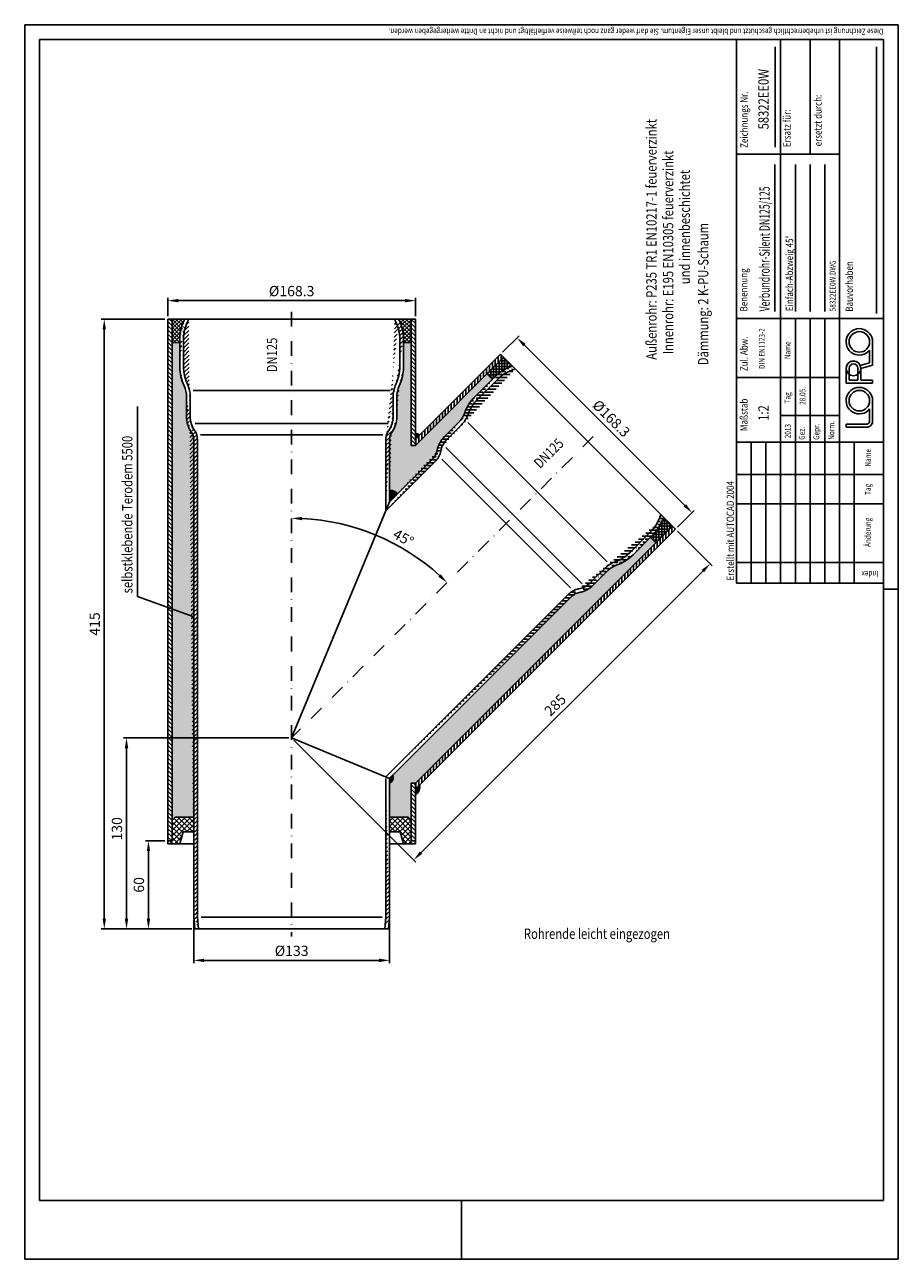
# Model space of a CAD drawing. Extents: x 0 to 594, y 0 to 840.
import ezdxf
from ezdxf.enums import TextEntityAlignment as Align

# ---------------------------------------------------------------- set-up
doc = ezdxf.new("R2010")
doc.units = 0
doc.header["$LTSCALE"] = 20
doc.header["$MEASUREMENT"] = 0
doc.linetypes.add('STRICHPUNKT', pattern=[1, 0.5, -0.25, 0, -0.25])
for name, color, linetype in [('BEM', 7, 'Continuous'), ('HILF', 2, 'Continuous'), ('MITTEL', 2, 'STRICHPUNKT'), ('SCHRAFF', 7, 'Continuous'), ('STEMPEL', 3, 'Continuous'), ('TEXT', 7, 'Continuous'), ('VOLL', 1, 'Continuous')]:
    doc.layers.add(name, color=color, linetype=linetype)
doc.styles.add('GREEKS', font='SIMPLEX.shx', dxfattribs={"width": 0.8})
doc.styles.get("Standard").update_dxf_attribs({"font": 'simplex.shx', "width": 0.8})
doc.dimstyles.get("Standard").update_dxf_attribs({"dimtxt": 0.18, "dimasz": 0.18, "dimexe": 0.18, "dimexo": 0.0625, "dimgap": 0.09, "dimtad": 0, "dimtih": 1, "dimtoh": 1, "dimdec": 4, "dimzin": 0, "dimdsep": 46, "dimtxsty": 'Standard', "dimcen": 0.09, "dimadec": 0, "dimazin": 0, "dimtfac": 1, "dimtdec": 4, "dimtofl": 0, "dimtmove": 0, "dimatfit": 3, "dimfxl": 0, "dimtolj": 1, "dimtzin": 0, "dimarcsym": 0})
pattern_1 = [(0, (2.273736754432321e-13, -2.273736754432321e-13), (0, 0.1), [])]
pattern_2 = [(45, (0, 0), (-1.414213562373095, 1.414213562373095), [])]
pattern_3 = [(0, (0, 0), (0, 2), [])]
pattern_4 = [(0, (0, 0), (0, 0.1), [])]

# ---------------------------------------------------------------- blocks, each defined once
blk = doc.blocks.new('LOGO')
for p, q in [((2.599730896781125, -4.77159925848153), (2.599730896781153, -11.77159925848133)), ((3.599730896781125, -4.771599258481473), (2.599730896781125, -4.771599258481473)), ((3.599730896781125, -4.77159925848153), (3.599730896781153, -11.77159925848133)), ((17.59973089678113, -4.771599258481473), (17.59973089678115, -13.77159925848147)), ((22.59973089678115, -4.771599258481473), (17.59973089678115, -4.771599258481473)), ((22.59973089678115, -5.771599258481473), (18.59973089678115, -5.771599258481473)), ((18.59973089678115, -5.771599258481473), (18.59973089678115, -8.771599258481473)), ((22.59973089678115, -8.771599258481473), (18.59973089678115, -8.771599258481473)), ((22.59973089678115, -9.771599258481473), (18.59973089678113, -9.771599258481473)), ((18.59973089678115, -9.771599258481473), (18.59973089678115, -13.77159925848144)), ((22.59973089678115, -9.771599258481473), (23.67152766650563, -13.77159925848147)), ((23.56565672307022, -9.51278021337896), (24.4388546544846, -12.77159925848144)), ((8.77130377203477, -12.77159925848136), (4.599730896781153, -12.77159925848133)), ((11.59973089678115, -13.77159925848144), (4.599730896781153, -13.77159925848147)), ((18.59973089678115, -13.77159925848144), (17.59973089678115, -13.77159925848144)), ((31.59973089678115, -13.77159925848147), (23.6715276665056, -13.77159925848144)), ((28.77130377203494, -12.77159925848147), (24.43885465448463, -12.77159925848144))]:
    blk.add_line(p, q)
for centre in [(11.59973089678113, -9.271599258481501), (31.59973089678115, -9.271599258481473)]:
    blk.add_circle(centre, 3.5)
for centre, radius, start, end in [((11.59973089678113, -9.271599258481501), 4.5, 270, 231.0575587310159), ((22.59973089678115, -7.271599258481473), 2.5, 270, 270.0000000000007), ((22.59973089678115, -7.271599258481473), 2.5, 293.1161887722295, 90), ((22.59973089678115, -7.271599258481473), 1.5, 270, 90), ((31.59973089678115, -9.271599258481473), 4.5, 270, 231.0575587310182), ((4.599730896781153, -11.77159925848133), 2, 179.9999999999992, 270), ((4.599730896781153, -11.77159925848133), 1, 180, 270)]:
    blk.add_arc(centre, radius, start, end)
blk = doc.blocks.new('*D2')
at = {"layer": 'BEM', "color": 0, "lineweight": -2, "transparency": 16777216}
for p, q in [((179.5151870768362, 354.7352155798823), (67.23201648568336, 354.7352155798823)), ((69.23201648568333, 231.7352155798822), (69.23201648568335, 347.7352155798823)), ((113.7055467911852, 224.7352155798822), (67.23201648568333, 224.7352155798822))]:
    blk.add_line(p, q, dxfattribs=at)
at = {"layer": 'BEM', "color": 0, "transparency": 16777216}
for points in [[(68.06534981901667, 347.7352155798823), (70.39868315235002, 347.7352155798823), (69.23201648568336, 354.7352155798823)], [(68.06534981901666, 231.7352155798822), (70.39868315235, 231.7352155798822), (69.23201648568333, 224.7352155798822)]]:
    blk.add_solid(points, dxfattribs=at)
at = {"layer": 'DEFPOINTS', "color": 0, "transparency": 16777216}
for p in [(69.23201648568336, 354.7352155798823), (181.5151870768362, 354.7352155798823), (115.7055467911852, 224.7352155798822)]:
    blk.add_point(p, dxfattribs=at)
at = {"layer": 'BEM', "color": 1, "transparency": 16777216, "insert": (62.7320164856833, 292.8874250424724), "char_height": 7, "attachment_point": 5, "rotation": 90}
blk.add_mtext('\\A1;130', dxfattribs=at)
blk = doc.blocks.new('*D3')
at = {"layer": 'BEM', "color": 0, "lineweight": -2, "transparency": 16777216}
for p, q in [((115.0151870768359, 230.6260632226144), (115.0151870768359, 201.3821408825096)), ((248.0151870768361, 230.6260632226109), (248.0151870768361, 201.3821408825096)), ((122.0151870768359, 203.3821408825096), (241.0151870768361, 203.3821408825096))]:
    blk.add_line(p, q, dxfattribs=at)
at = {"layer": 'BEM', "color": 0, "transparency": 16777216}
for points in [[(122.0151870768359, 204.5488075491762), (122.0151870768359, 202.2154742158429), (115.0151870768359, 203.3821408825096)], [(241.0151870768361, 204.5488075491762), (241.0151870768361, 202.2154742158429), (248.0151870768361, 203.3821408825096)]]:
    blk.add_solid(points, dxfattribs=at)
at = {"layer": 'DEFPOINTS', "color": 0, "transparency": 16777216}
for p in [(115.0151870768359, 232.6260632226144), (248.0151870768361, 232.6260632226109), (248.0151870768361, 203.3821408825096)]:
    blk.add_point(p, dxfattribs=at)
at = {"layer": 'BEM', "color": 1, "transparency": 16777216, "insert": (181.515187076836, 209.8821408825096), "char_height": 7, "attachment_point": 5}
blk.add_mtext('\\A1;%%C133', dxfattribs=at)
blk = doc.blocks.new('*D6')
at = {"layer": 'BEM', "color": 0, "lineweight": -2, "transparency": 16777216}
for p, q in [((97.36518707683626, 641.7352155798822), (97.36518707683626, 654.2524791649428)), ((104.3651870768363, 652.2524791649428), (258.6651870768363, 652.2524791649428)), ((265.6651870768363, 641.735215579882), (265.6651870768363, 654.2524791649428))]:
    blk.add_line(p, q, dxfattribs=at)
at = {"layer": 'BEM', "color": 0, "transparency": 16777216}
for points in [[(104.3651870768363, 653.4191458316094), (104.3651870768363, 651.0858124982761), (97.36518707683626, 652.2524791649428)], [(258.6651870768363, 653.4191458316094), (258.6651870768363, 651.0858124982761), (265.6651870768363, 652.2524791649428)]]:
    blk.add_solid(points, dxfattribs=at)
at = {"layer": 'DEFPOINTS', "color": 0, "transparency": 16777216}
for p in [(265.6651870768363, 652.2524791649428), (97.36518707683626, 639.7352155798822), (265.6651870768363, 639.735215579882)]:
    blk.add_point(p, dxfattribs=at)
at = {"layer": 'BEM', "color": 1, "transparency": 16777216, "insert": (181.5151870768363, 658.7524791649428), "char_height": 7, "attachment_point": 5, "style": 'GREEKS'}
blk.add_mtext('\\A1;%%c168.3', dxfattribs=at)
blk = doc.blocks.new('*D9')
at = {"layer": 'BEM', "color": 0, "lineweight": -2, "transparency": 16777216}
for p, q in [((324.9517976405274, 617.1778974172697), (336.1897402370076, 628.41584001375)), ((339.7252741429403, 622.051878983071), (448.8318504800246, 512.9453026459867)), ((443.9578689142232, 498.1718261435737), (455.1958115107036, 509.409768740054))]:
    blk.add_line(p, q, dxfattribs=at)
at = {"layer": 'BEM', "color": 0, "transparency": 16777216}
for points in [[(340.5502320543247, 622.8768368944553), (338.9003162315561, 621.2269210716868), (334.7755266746345, 627.0016264513769)], [(449.656808391409, 513.770260557371), (448.0068925686404, 512.1203447346024), (453.7815979483305, 507.9955551776809)]]:
    blk.add_solid(points, dxfattribs=at)
at = {"layer": 'DEFPOINTS', "color": 0, "transparency": 16777216}
for p in [(323.5375840781543, 615.7636838548966), (453.7815979483305, 507.9955551776809), (442.5436553518501, 496.7576125812006)]:
    blk.add_point(p, dxfattribs=at)
at = {"layer": 'BEM', "color": 1, "transparency": 16777216, "insert": (398.874756389195, 572.0947848922415), "char_height": 7, "attachment_point": 5, "rotation": 315, "style": 'GREEKS'}
blk.add_mtext('\\A1;%%c168.3', dxfattribs=at)
blk = doc.blocks.new('*D12')
at = {"layer": 'BEM', "color": 0, "lineweight": -2, "transparency": 16777216}
for p, q in [((95.36518707683632, 284.7352155798821), (82.15163631575886, 284.7352155798821)), ((84.15163631575886, 277.7352155798821), (84.15163631575886, 231.7352155798822)), ((113.7055467911852, 224.7352155798822), (82.15163631575886, 224.7352155798822))]:
    blk.add_line(p, q, dxfattribs=at)
at = {"layer": 'BEM', "color": 0, "transparency": 16777216}
for points in [[(82.98496964909219, 277.7352155798821), (85.31830298242554, 277.7352155798821), (84.15163631575886, 284.7352155798821)], [(82.98496964909219, 231.7352155798822), (85.31830298242554, 231.7352155798822), (84.15163631575886, 224.7352155798822)]]:
    blk.add_solid(points, dxfattribs=at)
at = {"layer": 'DEFPOINTS', "color": 0, "transparency": 16777216}
for p in [(97.36518707683632, 284.7352155798821), (84.15163631575886, 224.7352155798822), (115.7055467911852, 224.7352155798822)]:
    blk.add_point(p, dxfattribs=at)
at = {"layer": 'BEM', "color": 1, "transparency": 16777216, "insert": (77.65163631575882, 254.7352155798822), "char_height": 7, "attachment_point": 5, "rotation": 90}
blk.add_mtext('\\A1;60', dxfattribs=at)
blk = doc.blocks.new('*D13')
at = {"layer": 'BEM', "color": 0, "lineweight": -2, "transparency": 16777216}
for p, q in [((95.36518707683626, 639.7352155798823), (52.08759049141108, 639.7352155798823)), ((54.08759049141108, 632.7352155798823), (54.08759049141099, 231.7352155798822)), ((113.7055467911852, 224.7352155798822), (52.08759049141099, 224.7352155798822))]:
    blk.add_line(p, q, dxfattribs=at)
at = {"layer": 'BEM', "color": 0, "transparency": 16777216}
for points in [[(52.92092382474442, 632.7352155798823), (55.25425715807775, 632.7352155798823), (54.08759049141108, 639.7352155798823)], [(52.92092382474433, 231.7352155798822), (55.25425715807766, 231.7352155798822), (54.08759049141099, 224.7352155798822)]]:
    blk.add_solid(points, dxfattribs=at)
at = {"layer": 'DEFPOINTS', "color": 0, "transparency": 16777216}
for p in [(97.36518707683626, 639.7352155798823), (54.08759049141099, 224.7352155798822), (115.7055467911852, 224.7352155798822)]:
    blk.add_point(p, dxfattribs=at)
at = {"layer": 'BEM', "color": 1, "transparency": 16777216, "insert": (47.58759049141097, 432.2352155798822), "char_height": 7, "attachment_point": 5, "rotation": 90}
blk.add_mtext('\\A1;415', dxfattribs=at)
blk = doc.blocks.new('*D14')
at = {"layer": 'BEM', "color": 0, "lineweight": -2, "transparency": 16777216}
for p, q in [((443.9550961609444, 495.3406262655485), (467.4638326252366, 471.8318898012564)), ((269.4767066462823, 276.6731909470479), (461.0998715945577, 468.2963558953236)), ((182.9294006392093, 353.321002017509), (265.9411727403495, 270.309229916369))]:
    blk.add_line(p, q, dxfattribs=at)
at = {"layer": 'BEM', "color": 0, "transparency": 16777216}
for points in [[(460.2749136831734, 469.1213138067079), (461.924829505942, 467.4713979839393), (466.0496190628635, 473.2461033636295)], [(268.651748734898, 277.4981488584322), (270.3016645576666, 275.8482330356636), (264.5269591779764, 271.7234434787421)]]:
    blk.add_solid(points, dxfattribs=at)
at = {"layer": 'DEFPOINTS', "color": 0, "transparency": 16777216}
for p in [(442.5408825985713, 496.7548398279216), (466.0496190628635, 473.2461033636295), (181.5151870768362, 354.7352155798821)]:
    blk.add_point(p, dxfattribs=at)
at = {"layer": 'BEM', "color": 1, "transparency": 16777216, "insert": (360.6920950427074, 377.0809674988984), "char_height": 7, "attachment_point": 5, "rotation": 45.000000000000064}
blk.add_mtext('\\A1;285', dxfattribs=at)
blk = doc.blocks.new('*D15')
at = {"layer": 'BEM', "color": 0, "lineweight": -2, "transparency": 16777216}
blk.add_arc((181.5151870768362, 354.735215579882), 149.4082933843844, 47.68463777229843, 87.31536222770161, dxfattribs=at)
at = {"layer": 'BEM', "color": 0, "transparency": 16777216}
for points in [[(188.4859361032601, 502.8131822669012), (188.5405961658421, 505.1458752861395), (181.5151870768363, 504.1435089642665)], [(282.9038701104273, 466.0593274283646), (281.2930575590092, 464.3712138751229), (287.1628044944435, 460.3828329974895)]]:
    blk.add_solid(points, dxfattribs=at)
at = {"layer": 'DEFPOINTS', "color": 0, "transparency": 16777216}
for p in [(181.5151870768363, 644.7352155798824), (386.5761536209352, 559.7961821239813), (220.1848989009799, 499.0525448216331), (230.6714645171842, 403.8914930202301), (181.5151870768362, 219.7352155798822)]:
    blk.add_point(p, dxfattribs=at)
at = {"layer": 'BEM', "color": 1, "transparency": 16777216, "insert": (257.5171289197725, 490.8642014063188), "char_height": 7, "attachment_point": 5, "rotation": 330.82501464474467}
blk.add_mtext('\\A1;45°', dxfattribs=at)

msp = doc.modelspace()

# ---------------------------------------------------------------- hatches: boundary and pattern name
at = {"layer": 'SCHRAFF'}
h = msp.add_hatch(dxfattribs=at)
h.set_pattern_fill('_USER', color=256, scale=2, angle=135, style=0, pattern_type=0)
h.set_pattern_definition([(135, (0, 0), (-1.414213562373095, -1.414213562373095), [])])
h.paths.add_polyline_path([(265.6651870768363, 639.7352155798823), (262.7651870768364, 639.7352155798823), (262.7651870768364, 553.7900675226969), (265.6651870768363, 553.7900675226967)])
h.paths.add_polyline_path([(100.2651870768362, 639.7352155798823), (97.36518707683625, 639.7352155798824), (97.36518707683632, 284.7352155798821), (100.2651870768363, 284.735215579882)])
h.paths.add_polyline_path([(265.6651870768364, 323.9803636370685), (262.7651870768365, 323.9803636370685), (262.7651870768365, 284.735215579882), (265.6651870768364, 284.735215579882)])
h = msp.add_hatch(dxfattribs=at)
h.set_pattern_fill('NET', color=256, scale=15, angle=45, style=0)
h.set_pattern_definition([(45, (0, 0), (-1.325825214724776, 1.325825214724777), []), (135, (0, 0), (-1.325825214724777, -1.325825214724776), [])])
h.paths.add_polyline_path([(262.7651870768363, 639.7352155798823), (254.2736318742424, 639.7352155798823), (254.7044206879357, 638.8113859876393, -0.109517811683243), (257.5151870768362, 626.1328381354181), (257.5151870768362, 623.7352155798822), (262.7651870768364, 623.7352155798823)])
h.paths.add_polyline_path([(108.3259534657368, 638.8113859876393), (108.75674227943, 639.7352155798823), (100.2651870768362, 639.7352155798824), (100.2651870768362, 623.7352155798822), (105.5151870768362, 623.7352155798822), (105.5151870768362, 626.1328381354181, -0.1095178116832436)])
h = msp.add_hatch(dxfattribs=at)
h.set_pattern_fill('_USER', color=256, scale=2, angle=45, style=0, pattern_type=0)
h.set_pattern_definition(pattern_2)
edge = h.paths.add_edge_path()
edge.add_line((117.5151870768359, 232.7352155798857), (118.2150963850435, 224.7352155798821))
edge.add_line((115.0151870768359, 232.6260632226144), (115.7055467911852, 224.7352155798822))
edge.add_line((117.5151870768361, 557.2352155798823), (117.5151870768359, 232.7352155798857))
edge.add_line((115.0151870768361, 557.2352155798823), (115.0151870768359, 232.6260632226144))
edge.add_line((111.5151870768363, 639.7352155798822), (110.5917229333284, 637.7548403332873))
edge.add_arc((105.0151870768361, 557.2352155798823), 12.5, 0, 34.77194403194873)
edge.add_arc((128.0151870768362, 573.2039350025535), 15.5, 179.9999999999996, 214.7719440319482)
edge.add_line((112.5151870768362, 586.7352155798823), (112.5151870768361, 573.2039350025536))
edge.add_arc((92.01518707683624, 586.7352155798823), 20.5, 0, 25.00715833654288)
edge.add_arc((135.5151870768362, 607.0262155798823), 27.49973625969209, 180, 205.0071583365429)
edge.add_line((108.0151870768362, 626.1328381354181), (108.0151870768362, 607.0262155798823))
edge.add_arc((135.5151870768362, 626.1328381354181), 27.5, 155.0000000000074, 180)
edge.add_line((105.5151870768362, 626.1328381354181), (105.5151870768362, 607.0262155798823))
edge.add_line((110.0151870768362, 586.7352155798823), (110.0151870768361, 573.2039350025535))
edge.add_arc((128.0151870768362, 573.2039350025535), 18, 180, 214.7719440319485)
edge.add_arc((105.0151870768361, 557.2352155798823), 10, 0, 34.77194403194851)
edge.add_arc((92.01518707683624, 586.7352155798823), 18, 0, 25.00715833654288)
edge.add_arc((135.5151870768362, 607.0262155798823), 29.99973625969209, 180, 205.0071583365429)
edge.add_line((105.5154508171441, 607.0262155798823), (105.5151870768362, 607.0262155798823))
edge.add_arc((135.5151870768362, 626.1328381354181), 30, 155.0000000000074, 180)
edge.add_line((108.75674227943, 639.7352155798823), (108.3259534657368, 638.8113859876393))
h = msp.add_hatch(dxfattribs=at)
h.set_pattern_fill('_USER', color=256, scale=2, angle=45, style=0, pattern_type=0)
h.set_pattern_definition(pattern_2)
edge = h.paths.add_edge_path()
edge.add_line((251.5151870768362, 639.7352155798823), (252.4386512203432, 637.7548403332892))
edge.add_arc((227.5151870768362, 626.132838135418), 27.5, 0, 25.00000000000455)
edge.add_line((255.0151870768362, 626.132838135418), (255.0151870768362, 607.0262155798822))
edge.add_arc((227.5151870768362, 607.0262155798822), 27.49973625969209, 334.9928416634479, 360)
edge.add_arc((271.0151870768362, 586.7352155798823), 20.5, 154.9928416634475, 180)
edge.add_line((250.5151870768362, 586.7352155798823), (250.5151870768362, 573.2039350025534))
edge.add_arc((235.0151870768362, 573.2039350025534), 15.5, 325.2280559680518, 360)
edge.add_arc((258.0151870768362, 557.2352155798823), 12.5, 145.2280559680518, 180)
edge.add_line((257.5151870768362, 626.132838135418), (257.5151870768362, 607.0262155798822))
edge.add_line((253.0151870768362, 586.7352155798823), (253.0151870768362, 573.2039350025534))
edge.add_arc((258.0151870768362, 557.2352155798823), 10, 145.2280559680515, 180)
edge.add_arc((235.0151870768362, 573.2039350025534), 18, 325.2280559680515, 360)
edge.add_arc((271.0151870768362, 586.7352155798823), 18, 154.9928416634572, 180)
edge.add_arc((227.5151870768362, 607.0262155798822), 29.99973625969209, 334.9928416634572, 360)
edge.add_line((257.5149233365283, 607.0262155798822), (257.5151870768362, 607.0262155798822))
edge.add_arc((227.5151870768362, 626.132838135418), 30, 0, 24.99999999999246)
edge.add_line((254.2736318742425, 639.7352155798823), (254.7044206879357, 638.8113859876393))
edge.add_line((245.5151870768363, 557.2352155798823), (245.5151870768362, 509.2448835717604))
edge.add_line((248.0151870768362, 557.2352155798823), (248.0151870768362, 515.2886188007086))
h = msp.add_hatch(dxfattribs=at)
h.set_pattern_fill('HONEY', color=256, scale=30, style=0)
h.set_pattern_definition([(0, (0, 0), (5.625, 3.24759525), [3.75, -7.5]), (120, (0, 0), (-5.624999987709674, 3.247595271287468), [3.75, -7.5]), (59.99999999999999, (0, 0), (1.229032625671422e-08, 6.495190521287468), [-7.5, 3.75])])
h.paths.add_polyline_path([(277.681182230547, 544.9518493004279, 0.1528962216020387), (280.4514489442158, 550.2471215360569, -0.1528962216020413), (285.4379290288198, 559.7786115601892), (295.0064351302265, 569.3462259467402, 0.1095494205537668), (299.194055584516, 575.9197035815433, -0.1095494205537672), (306.1733616503147, 586.8754033233811), (306.173175166445, 586.8755898246314), (317.9862685854442, 598.6875823496372), (314.2744852446104, 602.3993656904709), (265.6651870768364, 553.7900675226969), (262.7651870768364, 553.7900675226967), (262.7651870768364, 623.7352155798823), (257.5151870768362, 623.735215579882), (257.5151870768362, 607.0262155798822), (257.5149233365283, 607.0262155798822, -0.1095494205537241), (254.7025974458506, 594.3443823891367, 0.109549420553837), (253.0151870768362, 586.7352155798823), (253.0151870768362, 573.2039350025534, -0.1528962216020395), (249.8009013625505, 562.9383296594076, 0.1528962216020398), (248.0151870768362, 557.2352155798822), (248.0151870768362, 523.1197952669515, -0.2589291093787045), (253.5550618216913, 520.827977269715)])
h.paths.add_polyline_path([(115.0151870768361, 557.2352155798823, 0.1528962216020389), (113.2294727911219, 562.9383296594077, -0.1528962216020399), (110.0151870768361, 573.2039350025535), (110.0151870768362, 586.7352155798823, 0.1095494205537669), (108.327776707824, 594.3443823891322, -0.109549420553767), (105.5154508171441, 607.0262155798823), (105.5151870768362, 607.0262155798822), (105.5151870768363, 623.7352155798822), (100.2651870768362, 623.7352155798822), (100.2651870768363, 298.6352155798821), (102.3651870768363, 300.7352155798822), (115.015187076836, 300.7352155798822)])
h.paths.add_polyline_path([(262.7651870768365, 323.9803636370685), (265.6651870768363, 323.9803636370685), (429.1793371874246, 487.4945137476567), (425.466499442492, 491.2073514925895), (413.6483973706427, 479.3903507815037), (413.6482108867731, 479.3905372827539, -0.1095494205537096), (402.6918607418829, 472.4122522860093, 0.1095494205538638), (396.1179928618072, 468.2252444785345), (386.5494867604007, 458.6576300919835, -0.1528962216020316), (377.0175320524995, 453.6720383356528, 0.1528962216020542), (371.7220016592201, 450.9022651376911), (250.3068217763264, 329.4984002624331, -0.3886371693988163), (248.0151870768361, 323.9428370811942), (248.0151870768361, 300.7352155798822), (260.6651870768362, 300.7352155798822), (262.7651870768365, 298.6352155798818)])
h = msp.add_hatch(dxfattribs=at)
h.set_pattern_fill('_USER', color=256, scale=2, angle=90, style=0, pattern_type=0)
h.set_pattern_definition([(90, (0, 0), (-2, 1.224606353822377e-16), [])])
h.paths.add_polyline_path([(325.590870941503, 613.7157513873634), (323.5403568314334, 615.7664566081756), (265.6651870768363, 557.8912868535784), (265.6651870768363, 553.7900675226966)])
h.paths.add_polyline_path([(442.5408825985712, 496.7548398279217), (440.4903684885018, 498.805545048734), (265.6651870768364, 323.9803636370686), (265.6651870768364, 319.8791443061867)])
h = msp.add_hatch(dxfattribs=at)
h.set_pattern_fill('NET', color=256, scale=15, style=0)
h.set_pattern_definition([(0, (0, 0), (0, 1.875), []), (90, (0, 0), (-1.875, 1.148068456708479e-16), [])])
h.paths.add_polyline_path([(325.5908709415029, 613.7157513873634), (314.2744852446105, 602.399365690471), (317.9862685854442, 598.6875823496371), (319.6842270920278, 600.385382618894, -0.1095178116832435), (330.6371513606258, 607.3624474244117), (331.5950274661004, 607.7110352670974)])
h.paths.add_polyline_path([(440.4903684885018, 498.8055450487341), (434.4862119639044, 504.810261169), (434.1375348515187, 503.8524175550389, -0.109517811683244), (427.1594492962256, 492.9001435757665), (425.466499442492, 491.2073514925896), (429.1793371874246, 487.4945137476567)])
h = msp.add_hatch(dxfattribs=at)
h.set_pattern_fill('_USER', color=256, scale=2, style=0, pattern_type=0)
h.set_pattern_definition(pattern_3)
edge = h.paths.add_edge_path()
edge.add_line((333.545451594648, 605.7604293563311), (331.4920922473029, 605.013176030918))
edge.add_line((331.5950274661002, 607.7110352670974), (330.6371513606258, 607.3624474244117))
edge.add_arc((340.896442000751, 579.1711907024874), 27.5, 109.9973301015914, 134.9973301015839)
edge.add_arc((340.896442000751, 579.1711907024874), 30, 109.9973301015914, 134.9973301015839)
edge.add_line((321.4519116677547, 598.6175332925268), (307.9408597421719, 585.1077404982642))
edge.add_line((319.6842270920278, 600.385382618894), (306.173175166445, 586.8755898246314))
edge.add_arc((327.3853900751683, 565.6613979082247), 27.49973625969209, 134.9973301015839, 160.0044884381287)
edge.add_arc((327.3853900751683, 565.6613979082247), 29.99973625969209, 134.9973301015839, 160.0044884381287)
edge.add_arc((282.2791061849925, 582.0747410965844), 20.5, 314.9973301015839, 340.0044884381286)
edge.add_arc((282.2791061849925, 582.0747410965844), 18, 314.9973301015839, 340.0044884381286)
edge.add_line((296.7741197059534, 567.578376620373), (287.2056136045467, 558.010762233822))
edge.add_line((295.0064351302265, 569.3462259467402), (285.4379290288198, 559.7786115601892))
edge.add_arc((298.1652579740538, 547.0500964103451), 18, 134.9973301015839, 169.7692741335338)
edge.add_arc((270.6104439276392, 552.0232466058968), 12.5, 314.9973301015839, 349.7692741335338)
edge.add_arc((270.6104439276392, 552.0232466058968), 10, 314.9973301015839, 349.7692741335338)
edge.add_arc((298.1652579740538, 547.0500964103451), 15.5, 134.9973301015839, 169.7692741335338)
edge.add_line((279.4488668062739, 543.1839999740606), (245.5212671184138, 509.2595620905969))
edge.add_line((277.681182230547, 544.9518493004279), (248.0151870768362, 515.2886188007086))
h = msp.add_hatch(dxfattribs=at)
h.set_pattern_fill('_USER', color=256, scale=0.1, style=0, pattern_type=0)
h.set_pattern_definition(pattern_4)
h.paths.add_polyline_path([(265.6651870768363, 561.8912868535785), (265.6651870768363, 557.8912868535785), (268.4936142015825, 560.7197139783248, 0.198912367379658)])
h = msp.add_hatch(dxfattribs=at)
h.set_pattern_fill('_USER', color=256, scale=0.1, style=0, pattern_type=0)
h.set_pattern_definition(pattern_1)
h.paths.add_polyline_path([(253.5584642719039, 520.8236946727609, 0.2591653540519319), (248.0151870768362, 523.1197952669515), (248.0151870768362, 515.7206953332889, 0.01685348980527683), (248.3265105341341, 515.5917409349912)])
h = msp.add_hatch(dxfattribs=at)
h.set_pattern_fill('_USER', color=256, scale=2, style=0, pattern_type=0)
h.set_pattern_definition(pattern_3)
edge = h.paths.add_edge_path()
edge.add_line((369.9543170834932, 452.6701144640584), (245.5031416474265, 328.2305369682301))
edge.add_line((371.7220016592202, 450.9022651376912), (248.0151870768361, 327.2069791265527))
edge.add_arc((373.8221578151667, 471.3861452418276), 15.5, 280.2253860696404, 314.9973301015839)
edge.add_arc((378.7927399621279, 443.8308678322223), 12.5, 100.2253860696405, 134.9973301015839)
edge.add_arc((378.7927399621279, 443.8308678322223), 10, 100.2253860696405, 134.9973301015839)
edge.add_arc((373.8221578151667, 471.3861452418276), 18, 280.2253860696404, 314.9973301015839)
edge.add_line((394.3503082860804, 469.9930938049019), (384.7818021846738, 460.4254794183508))
edge.add_line((396.1179928618074, 468.2252444785346), (386.5494867604007, 458.6576300919835))
edge.add_arc((408.8453218070413, 455.4967293286905), 20.5, 109.9901717650474, 134.9973301015839)
edge.add_arc((392.4361824619197, 500.6045426979105), 29.99973625969209, 289.9901717650474, 314.9973301015839)
edge.add_arc((392.4361824619197, 500.6045426979105), 27.49973625969209, 289.9901717650474, 314.9973301015839)
edge.add_arc((408.8453218070413, 455.4967293286905), 18, 109.9901717650474, 134.9973301015839)
edge.add_line((427.1594492962256, 492.9001435757665), (413.6483973706428, 479.3903507815037))
edge.add_line((425.3917647204987, 494.6679929021337), (411.8807127949159, 481.1582001078709))
edge.add_arc((405.9472343875024, 514.1143354921733), 30, 314.9973301015839, 339.9973301015803)
edge.add_arc((405.9472343875024, 514.1143354921733), 27.5, 314.9973301015839, 339.9973301015803)
edge.add_line((432.5357878353567, 506.7608670797662), (431.788343146184, 504.7075773831335))
edge.add_line((434.4862119639043, 504.8102611689997), (434.1375348515187, 503.8524175550389))
h = msp.add_hatch(dxfattribs=at)
h.set_pattern_fill('_USER', color=256, scale=0.1, style=0, pattern_type=0)
h.set_pattern_definition(pattern_1)
h.paths.add_polyline_path([(250.3112876710266, 329.4861142762618), (248.0151870768361, 327.1900136820713), (248.0151870768361, 323.9428370811942, 0.3877920277988988)])
h = msp.add_hatch(dxfattribs=at)
h.set_pattern_fill('_USER', color=256, scale=2, angle=45, style=0, pattern_type=0)
h.set_pattern_definition(pattern_2)
edge = h.paths.add_edge_path()
edge.add_line((245.5151870768362, 232.7352155798824), (244.8152777686287, 224.7352155798822))
edge.add_line((248.0151870768361, 232.6260632226109), (247.3248273624871, 224.7352155798822))
edge.add_line((245.5151870768361, 327.2069791265527), (245.5151870768362, 232.7352155798824))
edge.add_line((248.0151870768361, 327.2069791265527), (248.0151870768361, 232.6260632226109))
h = msp.add_hatch(dxfattribs=at)
h.set_pattern_fill('_USER', color=256, scale=0.1, style=0, pattern_type=0)
h.set_pattern_definition(pattern_4)
h.paths.add_polyline_path([(268.4936142015826, 322.7075714309329), (265.6651870768364, 319.8791443061867), (265.6651870768364, 315.8791443061867, 0.3070301326629509)])
h = msp.add_hatch(dxfattribs=at)
h.set_pattern_fill('NET', color=256, scale=20, angle=45, style=0)
h.set_pattern_definition([(45, (-43.48481292316416, -28.85039487174487), (-1.767766952966369, 1.767766952966369), []), (135, (-43.48481292316416, -28.85039487174487), (-1.767766952966369, -1.767766952966369), [])])
h.paths.add_polyline_path([(255.371593537387, 290.7352155798823), (257.5151870768363, 282.7352155798812), (265.6651870768359, 282.7352155798811), (265.6651870768359, 284.735215579882), (262.7651870768358, 284.735215579882), (262.7651870768359, 298.6352155798824), (260.6651870768359, 300.7352155798822), (248.0151870768358, 300.7352155798823), (248.0151870768358, 290.7352155798823)])
h.paths.add_polyline_path([(107.658780616285, 290.7352155798822), (115.0151870768357, 290.7352155798822), (115.0151870768357, 300.7352155798822), (102.365187076836, 300.7352155798822), (100.2651870768358, 298.635215579882), (100.2651870768358, 284.7352155798821), (97.36518707683584, 284.7352155798821), (97.36518707683587, 282.7352155798822), (105.5151870768359, 282.7352155798821)])

# ---------------------------------------------------------------- linework, layer by layer
at = {"layer": 'BEM'}
msp.add_line((594, 455.9999999999999), (584, 455.9999999999999), dxfattribs=at)
at = {"layer": 'HILF'}
for p, q in [((594, 840), (0, 840)), ((0, 840), (0, 0)), ((594, -5.684341886080801e-14), (594, 840)), ((510.2201636304418, 756.7238616296993), (510.2201636304418, 824.8588839326728)), ((579.1060174197169, 643.4909699289885), (579.1060174197169, 824.8588839326728)), ((509.9624175243587, 644.7736801096947), (509.9624175243588, 744.835391655631)), ((524.0000000000001, 644.7736801096947), (524.0000000000001, 744.8353916556309)), ((534, 644.7736801096947), (534, 744.8353916556309)), ((544, 644.7736801096947), (544, 744.8353916556309)), ((524.0000000000001, 556.0000000000001), (524.0000000000001, 640)), ((534, 556.0000000000001), (534, 640)), ((544, 556.0000000000001), (544, 640)), ((114.575315120959, 591.2118909794157), (248.4550590327135, 591.2118909794158)), ((115.8682077345118, 568.5724241413827), (247.1621664191607, 568.5724241413827)), ((301.3964173687726, 569.2869182520765), (396.0592806948052, 474.6152322166315)), ((119.542716362398, 560.9703049840521), (243.4876577912744, 560.9703049840521)), ((494, 460.0000000000001), (494, 556.0000000000001)), ((504, 460.0000000000001), (504, 556.0000000000001)), ((514, 460.0000000000001), (514, 556.0000000000001)), ((524.0000000000001, 460.0000000000001), (524.0000000000001, 556.0000000000001)), ((534, 460.0000000000001), (534, 556.0000000000001)), ((544, 460.0000000000001), (544, 556.0000000000001)), ((554, 460.0000000000001), (554, 556.0000000000001)), ((286.3013214216203, 552.3648879847939), (379.1358436828138, 459.5217134180963)), ((283.5237098190761, 544.3912374328775), (371.1619343003578, 456.7448449482117)), ((243.0056374829778, 232.7352155798822), (120.0247366706946, 232.7352155798821)), ((297, -5.684341886080801e-14), (297, 39.99999999999994)), ((594, -5.684341886080801e-14), (0, 0))]:
    msp.add_line(p, q, dxfattribs=at)
at = {"layer": 'MITTEL'}
for p, q in [((181.5151870768362, 644.7352155798824), (181.5151870768362, 219.7352155798823)), ((386.5761536209352, 559.7961821239813), (181.5151870768362, 354.735215579882))]:
    msp.add_line(p, q, dxfattribs=at)
at = {"layer": 'SCHRAFF'}
for centre, radius, start, end in [((265.6651870768363, 557.8912868535785), 4, 45, 90), ((248.7206938543327, 516.9836615082718), 6.176558695382343, 38.441173079781, 96.5588269202138), ((246.1270323301535, 327.9721129860064), 4.449740741270253, 295.1082087540139, 19.89179124598821), ((262.043471184186, 321.3793081479847), 6.585486185066202, 303.3638720604732, 11.63612793952671)]:
    msp.add_arc(centre, radius, start, end, dxfattribs=at)
at = {"layer": 'STEMPEL'}
for p, q in [((10, 830), (10, 39.99999999999994)), ((584, 830), (10, 830)), ((484.0000000000001, 830), (484, 460)), ((514.0000000000001, 830), (514, 556.0000000000001)), ((554, 830), (554, 556.0000000000001)), ((584, 39.99999999999994), (584, 830)), ((484.0000000000003, 752), (554, 752)), ((97.36518707683626, 639.7352155798823), (265.6651870768363, 639.7352155798823)), ((97.36518707683626, 639.7352155798822), (97.36518707683632, 282.7352155798821)), ((100.2651870768362, 639.7352155798822), (100.2651870768363, 284.7352155798821)), ((108.75674227943, 639.7352155798823), (108.3259534657368, 638.8113859876393)), ((111.5151870768363, 639.7352155798822), (110.5917229333284, 637.7548403332873)), ((251.5151870768362, 639.7352155798823), (252.4386512203432, 637.7548403332892)), ((254.2736318742425, 639.7352155798823), (254.7044206879357, 638.8113859876393)), ((262.7651870768364, 639.7352155798822), (262.7651870768364, 553.7900675226967)), ((265.6651870768363, 639.7352155798823), (265.6651870768363, 553.7900675226967)), ((484, 640), (584, 640)), ((105.5151870768362, 623.7352155798822), (100.2651870768362, 623.7352155798822)), ((105.5151870768362, 626.1328381354181), (105.5151870768362, 607.0262155798823)), ((108.0151870768362, 626.1328381354181), (108.0151870768362, 607.0262155798823)), ((255.0151870768362, 626.132838135418), (255.0151870768362, 607.0262155798822)), ((257.5151870768362, 626.132838135418), (257.5151870768362, 607.0262155798822)), ((262.7651870768364, 623.7352155798822), (257.5151870768362, 623.7352155798822)), ((323.5403568314334, 615.7664566081758), (265.6651870768363, 557.8912868535785)), ((325.5881937435953, 613.7130741894557), (265.6651870768363, 553.7900675226966)), ((323.5403568314334, 615.7664566081758), (442.5408825985713, 496.7548398279216)), ((105.5154508171441, 607.0262155798823), (105.5151870768362, 607.0262155798823)), ((257.5149233365283, 607.0262155798822), (257.5151870768362, 607.0262155798822)), ((331.5950274661002, 607.7110352670974), (330.6371513606258, 607.3624474244117)), ((333.545451594648, 605.7604293563311), (331.4920922473029, 605.013176030918)), ((319.6842270920278, 600.385382618894), (306.173175166445, 586.8755898246314)), ((321.4519116677547, 598.6175332925268), (307.9408597421719, 585.1077404982642)), ((317.9867958458399, 598.6870550892415), (314.2744852446104, 602.399365690471)), ((110.0151870768362, 586.7352155798823), (110.0151870768361, 573.2039350025535)), ((112.5151870768362, 586.7352155798823), (112.5151870768361, 573.2039350025536)), ((250.5151870768362, 586.7352155798823), (250.5151870768362, 573.2039350025534)), ((253.0151870768362, 586.7352155798823), (253.0151870768362, 573.2039350025534)), ((306.1733616503147, 586.8754033233811), (306.173175166445, 586.8755898246314)), ((295.0064351302265, 569.3462259467402), (285.4379290288198, 559.7786115601892)), ((296.7741197059534, 567.578376620373), (287.2056136045467, 558.010762233822)), ((115.0151870768361, 557.2352155798823), (115.0151870768359, 232.6260632226144)), ((117.5151870768361, 557.2352155798823), (117.5151870768359, 232.7352155798857)), ((245.5151870768363, 557.2352155798823), (245.5151870768362, 509.2448835717604)), ((248.0151870768362, 557.2352155798823), (248.0151870768362, 515.2886188007086)), ((484, 556.0000000000001), (584, 556)), ((564, 555.9999999999999), (564, 460)), ((265.6651870768363, 553.7900675226967), (262.7651870768364, 553.7900675226967)), ((279.4488668062739, 543.1839999740606), (245.5212671184138, 509.2595620905969)), ((277.681182230547, 544.9518493004279), (248.0151870768362, 515.2886188007086)), ((248.0151870768362, 515.2804174776932), (181.5151870768362, 354.7352155798823)), ((432.5357878353567, 506.7608670797662), (431.788343146184, 504.7075773831335)), ((434.4862119639043, 504.8102611689997), (434.1375348515187, 503.8524175550389)), ((440.4930456864093, 498.8082222466415), (265.6651870768363, 323.9803636370684)), ((442.5436553518501, 496.7576125812005), (265.6651870768363, 319.8791443061867)), ((425.3917647204987, 494.6679929021337), (411.8807127949159, 481.1582001078709)), ((427.1594492962256, 492.9001435757665), (413.6483973706428, 479.3903507815037)), ((429.1793371874245, 487.4945137476568), (425.4670265861952, 491.2068243488864)), ((413.6482108867731, 479.3905372827539), (413.6483973706428, 479.3903507815037)), ((394.3503082860804, 469.9930938049019), (384.7818021846738, 460.4254794183508)), ((396.1179928618074, 468.2252444785346), (386.5494867604007, 458.6576300919835)), ((484, 460), (584, 459.9999999999999)), ((369.9543170834932, 452.6701144640584), (245.5031416474265, 328.2305369682301)), ((371.7220016592202, 450.9022651376912), (248.0151870768361, 327.2069791265527)), ((181.5151870768362, 354.7352155798823), (248.0151870768361, 327.1900136820713)), ((245.5151870768361, 327.2069791265527), (245.5151870768362, 232.7352155798824)), ((248.0151870768361, 327.2069791265527), (248.0151870768361, 232.6260632226109)), ((265.6651870768364, 323.9803636370685), (262.7651870768365, 323.9803636370685)), ((262.7651870768365, 323.9803636370685), (262.7651870768365, 284.735215579882)), ((265.6651870768364, 323.9803636370685), (265.6651870768363, 282.735215579881)), ((100.2651870768363, 298.6352155798821), (102.3651870768363, 300.7352155798822)), ((115.0151870768365, 300.7352155798822), (102.3651870768363, 300.7352155798822)), ((260.6651870768362, 300.7352155798822), (248.0151870768361, 300.7352155798822)), ((262.6651870768362, 298.7352155798822), (260.6651870768362, 300.7352155798822)), ((105.5151870768359, 282.7352155798822), (107.658780616285, 290.7352155798822)), ((115.0151870768365, 290.7352155798822), (107.6587806162854, 290.7352155798822)), ((255.3715935373873, 290.7352155798822), (248.0151870768361, 290.7352155798822)), ((257.5151870768362, 282.7352155798811), (255.371593537387, 290.7352155798822)), ((100.2651870768363, 284.7352155798821), (97.36518707683598, 284.7352155798821)), ((115.0151870768357, 282.735215579882), (97.36518707683587, 282.7352155798822)), ((265.6651870768359, 282.7352155798811), (248.0151870768357, 282.7352155798812)), ((265.665187076836, 284.735215579882), (262.7651870768365, 284.735215579882)), ((115.0151870768359, 232.6260632226144), (115.7055467911852, 224.7352155798822)), ((117.5151870768359, 232.7352155798857), (118.2150963850435, 224.7352155798821)), ((245.5151870768362, 232.7352155798824), (244.8152777686287, 224.7352155798822)), ((248.0151870768361, 232.6260632226109), (247.3248273624871, 224.7352155798822)), ((247.3248273624871, 224.7352155798822), (115.7055467911852, 224.7352155798822)), ((584, 39.99999999999994), (10, 39.99999999999994))]:
    msp.add_line(p, q, dxfattribs=at)
for centre, radius, start, end in [((135.5151870768362, 626.1328381354181), 30, 155.0000000000074, 180), ((227.5151870768362, 626.132838135418), 30, 0, 24.99999999999246), ((135.5151870768362, 626.1328381354181), 27.5, 155.0000000000074, 180), ((227.5151870768362, 626.132838135418), 27.5, 0, 25.00000000000455), ((135.5151870768362, 607.0262155798823), 29.99973625969209, 180, 205.0071583365429), ((135.5151870768362, 607.0262155798823), 27.49973625969209, 180, 205.0071583365429), ((227.5151870768362, 607.0262155798822), 27.49973625969209, 334.9928416634479, 0), ((227.5151870768362, 607.0262155798822), 29.99973625969209, 334.9928416634572, 0), ((340.896442000751, 579.1711907024874), 30, 109.9973301015914, 134.9973301015839), ((340.896442000751, 579.1711907024874), 27.5, 109.9973301015914, 134.9973301015839), ((92.01518707683624, 586.7352155798823), 18, 0, 25.00715833654288), ((92.01518707683624, 586.7352155798823), 20.5, 0, 25.00715833654288), ((271.0151870768362, 586.7352155798823), 20.5, 154.9928416634475, 180), ((271.0151870768362, 586.7352155798823), 18, 154.9928416634572, 180), ((327.3853900751683, 565.6613979082247), 29.99973625969209, 134.9973301015839, 160.0044884381287), ((327.3853900751683, 565.6613979082247), 27.49973625969209, 134.9973301015839, 160.0044884381287), ((128.0151870768362, 573.2039350025535), 18, 180, 214.7719440319485), ((128.0151870768362, 573.2039350025535), 15.5, 179.9999999999996, 214.7719440319482), ((235.0151870768362, 573.2039350025534), 15.5, 325.2280559680518, 0), ((235.0151870768362, 573.2039350025534), 18, 325.2280559680515, 0), ((282.2791061849925, 582.0747410965844), 18, 314.9973301015839, 340.0044884381286), ((282.2791061849925, 582.0747410965844), 20.5, 314.9973301015839, 340.0044884381286), ((105.0151870768361, 557.2352155798823), 10, 0, 34.77194403194851), ((105.0151870768361, 557.2352155798823), 12.5, 0, 34.77194403194873), ((258.0151870768362, 557.2352155798823), 12.5, 145.2280559680518, 180), ((258.0151870768362, 557.2352155798823), 10, 145.2280559680515, 180), ((298.1652579740538, 547.0500964103451), 18, 134.9973301015839, 169.7692741335338), ((298.1652579740538, 547.0500964103451), 15.5, 134.9973301015839, 169.7692741335338), ((270.6104439276392, 552.0232466058968), 10, 314.9973301015839, 349.7692741335338), ((270.6104439276392, 552.0232466058968), 12.5, 314.9973301015839, 349.7692741335338), ((405.9472343875024, 514.1143354921733), 27.5, 314.9973301015839, 339.9973301015803), ((405.9472343875024, 514.1143354921733), 30, 314.9973301015839, 339.9973301015803), ((392.4361824619197, 500.6045426979105), 27.49973625969209, 289.9901717650474, 314.9973301015839), ((392.4361824619197, 500.6045426979105), 29.99973625969209, 289.9901717650474, 314.9973301015839), ((408.8453218070413, 455.4967293286905), 20.5, 109.9901717650474, 134.9973301015839), ((408.8453218070413, 455.4967293286905), 18, 109.9901717650474, 134.9973301015839), ((378.7927399621279, 443.8308678322223), 12.5, 100.2253860696405, 134.9973301015839), ((378.7927399621279, 443.8308678322223), 10, 100.2253860696405, 134.9973301015839), ((373.8221578151667, 471.3861452418276), 15.5, 280.2253860696404, 314.9973301015839), ((373.8221578151667, 471.3861452418276), 18, 280.2253860696404, 314.9973301015839)]:
    msp.add_arc(centre, radius, start, end, dxfattribs=at)
at = {"layer": 'TEXT', "color": 2}
for q in [(76.63031238555556, 580.212341987088), (115.015187076836, 437.0403730597805)]:
    msp.add_line((76.63031238555556, 450.9766732635261), q, dxfattribs=at)
at = {"layer": 'VOLL'}
for p, q in [((534, 752), (534, 830)), ((484.0000000000002, 600.0000000000001), (554, 600)), ((514, 574.0000000000001), (554, 574.0000000000001)), ((484, 534.0000000000001), (584, 534)), ((484, 514.0000000000001), (584, 514)), ((484, 474.0000000000001), (584, 474))]:
    msp.add_line(p, q, dxfattribs=at)

# ---------------------------------------------------------------- block references
at = {"layer": 'STEMPEL', "xscale": 2, "yscale": 2, "zscale": 2, "rotation": 90}
msp.add_blockref('LOGO', (548.9789472355168, 560.9955485457795), dxfattribs=at)

# ---------------------------------------------------------------- texts
at = {"layer": 'BEM', "style": 'GREEKS', "width": 0.8}
msp.add_text('Diese Zeichnung ist urheberrechtlich geschützt und bleibt unser Eigentum. Sie darf weder ganz noch teilweise verfielfältigt und nicht an Dritte weitergegeben werden.', height=4, rotation=180, dxfattribs=at).set_placement((583.8320989200114, 837.3022923857166))
at = {"layer": 'TEXT', "color": 1, "style": 'GREEKS', "width": 0.8}
msp.add_text('58322EE0W', height=7, rotation=90, dxfattribs=at).set_placement((505.8509857108604, 789.3458567290484), align=Align.CENTER)
at = {"layer": 'TEXT', "style": 'GREEKS', "width": 0.8}
for s, height, rotation, p in [('Zeichnungs Nr.', 5, 90, (491.6867965462864, 756.178754957634)), ('ersetzt durch:', 5, 90, (541.925838221214, 757.2400861497006)), ('Ersatz für:', 5, 90, (520.8188176290003, 756.7238616296993)), ('Einfach-Abzweig 45°', 5, 90, (522.4966558241471, 645.1296391125315)), ('Benennung', 5, 90, (491.4510671988221, 644.877940380901)), ('58322EE0W.DWG', 4, 90, (551.3702584697737, 644.9837501577827)), ('Bauvorhaben', 5, 90, (563.1543942980694, 644.742238391136)), ('Zul. Abw.', 5, 90, (491.581583156518, 604.2858954734052)), ('Name', 4, 90, (520.6903890808478, 612.4626584226295)), ('Tag', 4, 90, (520.6811949877008, 582.3311673153651)), ('Maßstab', 5, 90, (491.5379104912911, 563.5163572150377)), ('2013', 4, 90, (520.8597452884833, 558.622109822104)), ('Gez.', 4, 90, (530.3700963038203, 557.5836127167615)), ('Gepr.', 4, 90, (540.3107370857163, 557.5515086571672)), ('Norm.', 4, 90, (550.4705361035019, 557.6006777387304)), ('Erstellt mit AUTOCAD 2004', 5, 90, (482.3280000000001, 461.8550995097768)), ('Index', 4, 180, (580.3453415397281, 468.2664110704576))]:
    msp.add_text(s, height=height, rotation=rotation, dxfattribs=at).set_placement(p)
at = {"layer": 'TEXT', "color": 1, "style": 'GREEKS'}
for s, width, p in [('Außenrohr: P235 TR1 EN10217-1 feuerverzinkt', 0.8, (429.6538684839692, 612.0405677272307)), ('Innenrohr: E195 EN10305 feuerverzinkt', 0.8, (441.0069365203242, 615.8127850980948)), ('und innenbeschichtet', 0.8, (452.27599035955, 663.4673139741085)), ('Verbundrohr-Silent DN125/125', 0.62, (506.5825121074622, 644.9367181557188)), ('Dämmung: 2 K-PU-Schaum', 0.8, (464.870825744932, 608.3183744533976)), ('1:2', 0.8, (505.8509857108604, 570.5006306481887)), ('selbstklebende Terodem 5500', 0.8, (73.25040696865915, 453.0965662595715))]:
    msp.add_text(s, height=7, rotation=90, dxfattribs=dict(at, width=width)).set_placement(p)
at = {"layer": 'TEXT', "style": 'GREEKS', "width": 0.8}
for s, p in [('DIN EN1123-2', (503.2363615897698, 619.6166083985602)), ('28.05.', (530.8923495917427, 587.4085209177599)), ('Name', (575.4067578303359, 545.3360839624688)), ('Tag', (575.3284373066019, 523.8268009408814)), ('Änderung', (575.3261810501587, 494.6045169391754))]:
    msp.add_text(s, height=4, rotation=90, dxfattribs=at).set_placement(p, align=Align.CENTER)
at = {"layer": 'TEXT', "color": 1, "style": 'GREEKS', "width": 0.8}
msp.add_text('Rohrende leicht eingezogen', height=7, dxfattribs=at).set_placement((339.4505957737346, 217.9916167513096))
at = {"layer": 'VOLL', "style": 'GREEKS', "width": 0.8}
for rotation, p in [(90, (171.6423967394251, 603.5361535165928)), (45.00000000000036, (350.4629004606414, 537.64516295732))]:
    msp.add_text('DN125', height=7, rotation=rotation, dxfattribs=at).set_placement(p)

# ---------------------------------------------------------------- dimensions: what is measured, and where the dimension line sits
at = {"layer": 'BEM'}
for base, p1, p2, text, override, picture, middle in [((265.6651870768363, 652.2524791649428), (97.36518707683626, 639.7352155798822), (265.6651870768363, 639.735215579882), '%%c<>', {"dimscale": 2, "dimtxt": 3.5, "dimasz": 3.5, "dimexe": 1, "dimexo": 1, "dimgap": 1.5, "dimtad": 1, "dimtih": 0, "dimtoh": 0, "dimdec": 2, "dimzin": 8, "dimtxsty": 'GREEKS', "dimcen": 1.5, "dimclrt": 1, "dimadec": 2, "dimazin": 2, "dimtfac": 0.5142857142857143, "dimtdec": 2, "dimtofl": 1, "dimatfit": 0, "dimtzin": 8}, '*D6', (181.5151870768363, 658.7524791649428)), ((248.0151870768361, 203.3821408825096), (115.0151870768359, 232.6260632226144), (248.0151870768361, 232.6260632226109), '%%C<>', {"dimscale": 2, "dimtxt": 3.5, "dimasz": 3.5, "dimexe": 1, "dimexo": 1, "dimgap": 1.5, "dimtad": 1, "dimtih": 0, "dimtoh": 0, "dimdec": 2, "dimzin": 8, "dimcen": 1.5, "dimclrt": 1, "dimadec": 2, "dimazin": 2, "dimtfac": 0.5142857142857143, "dimtdec": 2, "dimtofl": 1, "dimtzin": 8}, '*D3', (181.515187076836, 209.8821408825096))]:
    dim = msp.add_linear_dim(base=base, p1=p1, p2=p2, text=text, dimstyle='Standard', override=override, dxfattribs=at)
    dim.commit()
    dim.dimension.update_dxf_attribs({"geometry": picture, "text_midpoint": middle})
for base, p1, p2, angle, override, picture, middle in [((54.08759049141099, 224.7352155798822), (97.36518707683626, 639.7352155798823), (115.7055467911852, 224.7352155798822), 90, {"dimscale": 2, "dimtxt": 3.5, "dimasz": 3.5, "dimexe": 1, "dimexo": 1, "dimgap": 1.5, "dimtad": 1, "dimtih": 0, "dimtoh": 0, "dimdec": 2, "dimzin": 8, "dimcen": 1.5, "dimclrt": 1, "dimadec": 2, "dimazin": 2, "dimtfac": 0.5142857142857143, "dimtdec": 2, "dimtofl": 1, "dimtzin": 8}, '*D13', (47.58759049141097, 432.2352155798822)), ((466.0496190628635, 473.2461033636295), (181.5151870768363, 354.7352155798821), (442.5408825985713, 496.7548398279216), 45.00000000000004, {"dimscale": 2, "dimtxt": 3.5, "dimasz": 3.5, "dimexe": 1, "dimexo": 1, "dimgap": 1.5, "dimtad": 1, "dimtih": 0, "dimtoh": 0, "dimdec": 2, "dimzin": 8, "dimcen": 1.5, "dimclrt": 1, "dimadec": 2, "dimazin": 2, "dimtfac": 0.5142857142857143, "dimtdec": 2, "dimtofl": 1, "dimtzin": 8}, '*D14', (360.6920950427074, 377.0809674988982)), ((84.15163631575886, 224.7352155798822), (97.36518707683632, 284.7352155798821), (115.7055467911852, 224.7352155798822), 90, {"dimscale": 2, "dimtxt": 3.5, "dimasz": 3.5, "dimexe": 1, "dimexo": 1, "dimgap": 1.5, "dimtad": 1, "dimtih": 0, "dimtoh": 0, "dimdec": 2, "dimzin": 8, "dimcen": 1.5, "dimclrt": 1, "dimadec": 2, "dimazin": 2, "dimtfac": 0.5142857142857143, "dimtdec": 2, "dimtofl": 1, "dimtmove": 1, "dimtzin": 8}, '*D12', (77.65163631575882, 254.7352155798822))]:
    dim = msp.add_linear_dim(base=base, p1=p1, p2=p2, angle=angle, dimstyle='Standard', override=override, dxfattribs=at)
    dim.commit()
    dim.dimension.update_dxf_attribs({"geometry": picture, "text_midpoint": middle})
dim = msp.add_angular_dim_2l(base=(220.1848989009799, 499.0525448216331), line1=((386.5761536209352, 559.7961821239813), (230.6714645171843, 403.8914930202301)), line2=((181.5151870768362, 644.7352155798824), (181.5151870768362, 219.7352155798823)), dimstyle='Standard', override={"dimscale": 2, "dimtxt": 3.5, "dimasz": 3.5, "dimexe": 1, "dimexo": 1, "dimgap": 1.5, "dimtad": 1, "dimtih": 0, "dimtoh": 0, "dimdec": 2, "dimzin": 8, "dimcen": 1.5, "dimclrt": 1, "dimadec": 2, "dimazin": 2, "dimtfac": 0.5142857142857143, "dimtdec": 2, "dimtofl": 1, "dimtzin": 8}, dxfattribs=at)
dim.commit()
dim.dimension.update_dxf_attribs({"geometry": '*D15', "text_midpoint": (254.3485186344869, 485.1888239862714), "dimtype": 162})
dim = msp.add_linear_dim(base=(453.7815979483305, 507.9955551776809), p1=(323.5375840781543, 615.7636838548966), p2=(442.5436553518501, 496.7576125812005), angle=315, text='%%c<>', dimstyle='Standard', override={"dimscale": 2, "dimtxt": 3.5, "dimasz": 3.5, "dimexe": 1, "dimexo": 1, "dimgap": 1.5, "dimtad": 1, "dimtih": 0, "dimtoh": 0, "dimdec": 2, "dimzin": 8, "dimtxsty": 'GREEKS', "dimcen": 1.5, "dimclrt": 1, "dimadec": 2, "dimazin": 2, "dimtfac": 0.5142857142857143, "dimtdec": 2, "dimtofl": 1, "dimatfit": 0, "dimtzin": 8}, dxfattribs=at)
dim.commit()
dim.dimension.update_dxf_attribs({"geometry": '*D9', "text_midpoint": (398.874756389195, 572.0947848922415)})
dim = msp.add_linear_dim(base=(69.23201648568336, 354.7352155798823), p1=(115.7055467911852, 224.7352155798822), p2=(181.5151870768362, 354.7352155798823), angle=90, dimstyle='Standard', override={"dimscale": 2, "dimtxt": 3.5, "dimasz": 3.5, "dimexe": 1, "dimexo": 1, "dimgap": 1.5, "dimtad": 1, "dimtih": 0, "dimtoh": 0, "dimdec": 2, "dimzin": 8, "dimcen": 1.5, "dimclrt": 1, "dimadec": 2, "dimazin": 2, "dimtfac": 0.5142857142857143, "dimtdec": 2, "dimtofl": 1, "dimtzin": 8}, dxfattribs=at)
dim.commit()
dim.dimension.update_dxf_attribs({"geometry": '*D2', "text_midpoint": (69.23201648568329, 292.8874250424724), "dimtype": 160})

doc.saveas('drawing.dxf')
